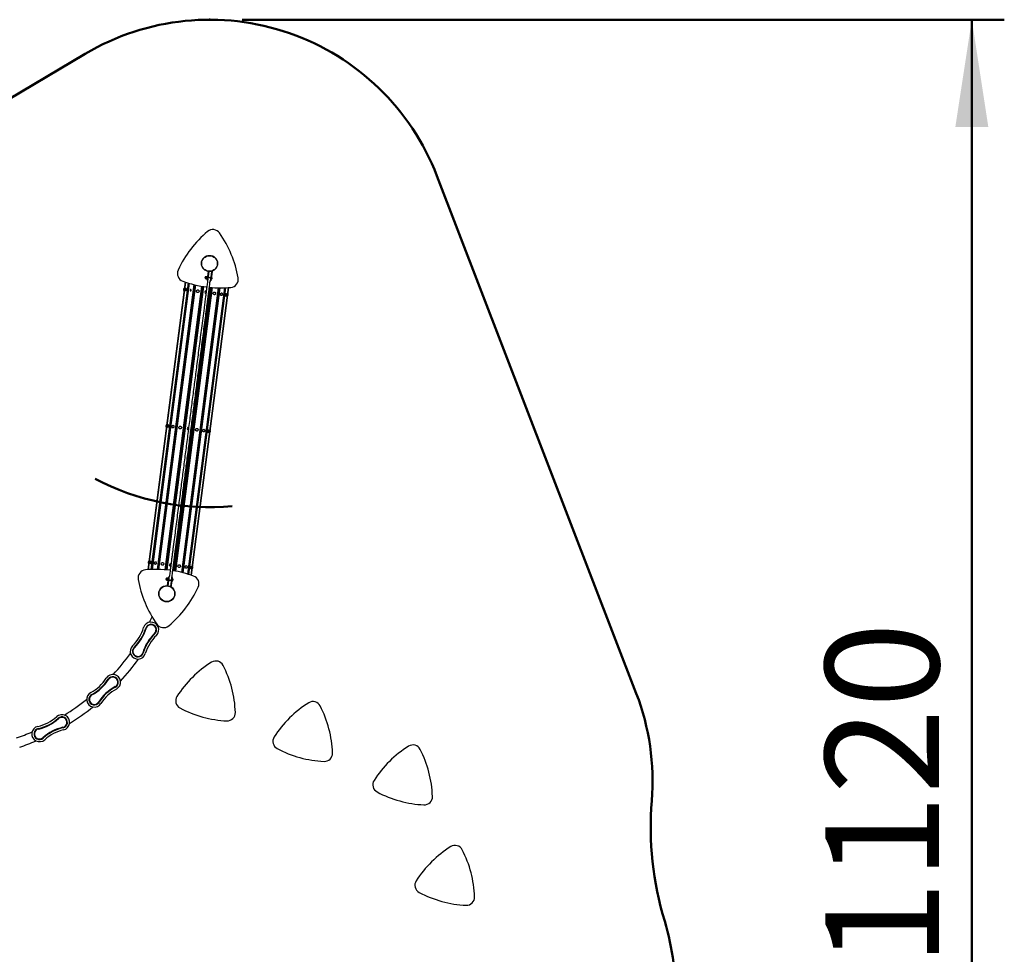
# Model space of a CAD drawing. Units: millimetres. Extents: x 15 to 205, y 5 to 292.
# Drawn here: x 117 to 147, y 158 to 187 of the extents above; entities that cross this region are included whole.
import ezdxf

# ---------------------------------------------------------------- set-up
doc = ezdxf.new("R2010")
doc.units = ezdxf.units.MM
doc.header["$PDSIZE"] = -1
doc.layers.add('TABELKA', color=7, linetype='Continuous', lineweight=50)
doc.styles.add('SLDTEXTSTYLE1', font='TXT', dxfattribs={"width": 0.75})
doc.dimstyles.new('SLDDIMSTYLE0', dxfattribs={"dimtxt": 3.5, "dimasz": 3.302, "dimexe": 0, "dimexo": 0.0625, "dimgap": 0.875, "dimtad": 1, "dimdec": 0, "dimlfac": 200, "dimrnd": 1e-09, "dimzin": 12, "dimdsep": 46, "dimtxsty": 'SLDTEXTSTYLE1', "dimsah": 1, "dimcen": 0.09, "dimadec": 0, "dimazin": 3, "dimtfac": 1, "dimtofl": 0, "dimtmove": 0, "dimatfit": 3, "dimfxl": 0, "dimfrac": 2, "dimtolj": 1, "dimtzin": 12, "dimarcsym": 0})

# ---------------------------------------------------------------- blocks, each defined once
blk = doc.blocks.new('_D')
at = {"layer": 'TABELKA'}
for p, q in [((123.478, 186.667), (146.936, 186.667)), ((145.936, 186.667), (145.936, 130.66)), ((117.722, 130.66), (146.936, 130.66))]:
    blk.add_line(p, q, dxfattribs=at)
for points in [[(145.936, 186.667), (145.428, 183.365), (146.444, 183.365)], [(145.936, 130.66), (146.444, 133.962), (145.428, 133.962)]]:
    blk.add_solid(points, dxfattribs=at)
at = {"layer": 'TABELKA', "insert": (141.424, 157.536), "char_height": 3.5, "attachment_point": 1, "rotation": 90, "style": 'SLDTEXTSTYLE1'}
blk.add_mtext('1120', dxfattribs=at)

msp = doc.modelspace()

# ---------------------------------------------------------------- linework, layer by layer
at = {"color": 7, "linetype": 'Continuous', "lineweight": 25}
for p, q in [((122.4165, 178.7718), (122.4119, 178.7356)), ((122.4358, 178.9208), (122.4165, 178.7718)), ((122.4364, 178.7692), (122.4165, 178.7718)), ((122.4364, 178.7692), (122.4317, 178.733)), ((122.4556, 178.9182), (122.4364, 178.7692)), ((122.5371, 178.9244), (122.5157, 178.759)), ((122.558, 178.9305), (122.5355, 178.7564)), ((121.7237, 178.5994), (120.5793, 169.7482)), ((121.737, 178.5949), (120.5933, 169.7492)), ((121.8449, 178.5607), (120.7063, 169.7549)), ((122.032, 178.5104), (120.9001, 169.7558)), ((122.2713, 178.4624), (121.1437, 169.7414)), ((122.3631, 178.6996), (122.3742, 178.6981)), ((122.3823, 178.7601), (122.3711, 178.7615)), ((122.3823, 178.7601), (122.3742, 178.6981)), ((122.3742, 178.6981), (122.3751, 178.6961)), ((122.3773, 178.6934), (122.4023, 178.6901)), ((122.3782, 178.7007), (122.4033, 178.6975)), ((122.3836, 178.7618), (122.3823, 178.7601)), ((122.3828, 178.736), (122.4078, 178.7328)), ((122.3837, 178.7618), (122.3864, 178.7639)), ((122.3864, 178.7639), (122.4114, 178.7607)), ((122.4041, 178.6756), (122.4009, 178.6506)), ((122.4009, 178.6506), (122.4207, 178.648)), ((122.4109, 178.7281), (122.4041, 178.6758)), ((122.4041, 178.6758), (122.424, 178.6732)), ((122.4041, 178.6758), (122.4041, 178.6756)), ((122.4239, 178.673), (122.4041, 178.6756)), ((122.4051, 178.6922), (122.4065, 178.694)), ((122.4119, 178.7356), (122.4109, 178.7281)), ((122.4307, 178.7255), (122.4109, 178.7281)), ((122.4114, 178.7607), (122.4135, 178.758)), ((122.4317, 178.733), (122.4119, 178.7356)), ((122.4145, 178.7559), (122.4136, 178.758)), ((122.4239, 178.673), (122.4207, 178.648)), ((122.424, 178.6732), (122.4239, 178.673)), ((122.4307, 178.7255), (122.424, 178.6732)), ((122.4277, 178.7025), (122.428, 178.7025)), ((122.4317, 178.733), (122.4307, 178.7255)), ((122.4329, 178.7422), (122.4329, 178.7422)), ((122.5033, 178.6628), (122.5, 178.6377)), ((122.5, 178.6377), (122.5199, 178.6352)), ((122.5101, 178.7152), (122.5033, 178.6629)), ((122.5033, 178.6629), (122.5231, 178.6604)), ((122.5033, 178.6629), (122.5033, 178.6628)), ((122.5231, 178.6602), (122.5033, 178.6628)), ((122.5068, 178.6923), (122.5071, 178.6923)), ((122.511, 178.7228), (122.5101, 178.7152)), ((122.5299, 178.7127), (122.5101, 178.7152)), ((122.5157, 178.759), (122.511, 178.7228)), ((122.5309, 178.7202), (122.511, 178.7228)), ((122.5122, 178.732), (122.5122, 178.732)), ((122.5355, 178.7564), (122.5157, 178.759)), ((122.5231, 178.6602), (122.5199, 178.6352)), ((122.5299, 178.7127), (122.5231, 178.6604)), ((122.5231, 178.6604), (122.5231, 178.6602)), ((122.525, 178.6748), (122.526, 178.6747)), ((122.535, 178.7441), (122.526, 178.6747)), ((122.5309, 178.7202), (122.5299, 178.7127)), ((122.5355, 178.7564), (122.5309, 178.7202)), ((122.535, 178.7441), (122.534, 178.7443)), ((122.5497, 178.6942), (122.5495, 178.6926)), ((122.5496, 178.6942), (122.5497, 178.6945)), ((122.5497, 178.6942), (122.5496, 178.6943)), ((122.5497, 178.6942), (122.5496, 178.6942)), ((122.5512, 178.7063), (122.5497, 178.6945)), ((122.5512, 178.7065), (122.5513, 178.7068)), ((122.5512, 178.7063), (122.5513, 178.7067)), ((122.5512, 178.7063), (122.5512, 178.7065)), ((122.5529, 178.7188), (122.5513, 178.7068)), ((122.5528, 178.719), (122.5529, 178.719)), ((122.5529, 178.7188), (122.5528, 178.719)), ((122.5531, 178.7209), (122.5529, 178.719)), ((122.5529, 178.7188), (122.5529, 178.719)), ((122.5193, 178.4312), (121.3916, 169.7086)), ((121.6291, 169.6594), (122.7615, 178.4183)), ((121.8116, 169.6094), (122.9508, 178.4202)), ((121.9127, 169.577), (123.0569, 178.4259)), ((123.0626, 178.4263), (121.9182, 169.5751)), ((121.1642, 169.4267), (121.1753, 169.4253)), ((121.1833, 169.4873), (121.1722, 169.4887)), ((121.1833, 169.4873), (121.1753, 169.4253)), ((121.1753, 169.4253), (121.1762, 169.4233)), ((121.1784, 169.4206), (121.1763, 169.4233)), ((121.1784, 169.4206), (121.2034, 169.4173)), ((121.182, 169.4485), (121.207, 169.4452)), ((121.1847, 169.489), (121.1833, 169.4873)), ((121.1862, 169.2563), (121.2055, 169.4053)), ((121.1865, 169.4837), (121.2116, 169.4805)), ((121.1875, 169.4911), (121.2125, 169.4879)), ((121.2061, 169.4194), (121.2034, 169.4173)), ((121.2055, 169.4053), (121.2102, 169.4415)), ((121.2055, 169.4053), (121.2253, 169.4027)), ((121.2061, 169.2537), (121.2253, 169.4027)), ((121.2062, 169.4194), (121.2076, 169.4211)), ((121.2102, 169.4415), (121.2112, 169.449)), ((121.2102, 169.4415), (121.23, 169.4389)), ((121.2112, 169.449), (121.2179, 169.5013)), ((121.2112, 169.449), (121.231, 169.4464)), ((121.2156, 169.4831), (121.2147, 169.4851)), ((121.2179, 169.5015), (121.2212, 169.5265)), ((121.2179, 169.5015), (121.2378, 169.4989)), ((121.2179, 169.5013), (121.2179, 169.5015)), ((121.2378, 169.4987), (121.2179, 169.5013)), ((121.241, 169.5239), (121.2212, 169.5265)), ((121.2253, 169.4027), (121.23, 169.4389)), ((121.2288, 169.4297), (121.2288, 169.4297)), ((121.23, 169.4389), (121.231, 169.4464)), ((121.231, 169.4464), (121.2378, 169.4987)), ((121.2342, 169.4694), (121.234, 169.4694)), ((121.2378, 169.4989), (121.241, 169.5239)), ((121.2378, 169.4987), (121.2378, 169.4989)), ((121.2833, 169.2271), (121.3047, 169.3924)), ((121.302, 169.2158), (121.3245, 169.3899)), ((121.3047, 169.3924), (121.3094, 169.4286)), ((121.3047, 169.3924), (121.3245, 169.3899)), ((121.3082, 169.4195), (121.3082, 169.4195)), ((121.3094, 169.4286), (121.3103, 169.4362)), ((121.3094, 169.4286), (121.3292, 169.4261)), ((121.3103, 169.4362), (121.3171, 169.4885)), ((121.3103, 169.4362), (121.3302, 169.4336)), ((121.3133, 169.4591), (121.313, 169.4592)), ((121.3171, 169.4887), (121.3204, 169.5137)), ((121.3171, 169.4887), (121.337, 169.4861)), ((121.3171, 169.4885), (121.3171, 169.4887)), ((121.3369, 169.4859), (121.3171, 169.4885)), ((121.3402, 169.5111), (121.3204, 169.5137)), ((121.3245, 169.3899), (121.3292, 169.4261)), ((121.3261, 169.402), (121.3271, 169.4019)), ((121.3361, 169.4713), (121.3271, 169.4019)), ((121.3292, 169.4261), (121.3302, 169.4336)), ((121.3302, 169.4336), (121.3369, 169.4859)), ((121.3361, 169.4713), (121.3351, 169.4715)), ((121.3369, 169.4859), (121.337, 169.4861)), ((121.337, 169.4861), (121.3402, 169.5111)), ((121.3508, 169.4216), (121.3506, 169.4197)), ((121.3507, 169.4216), (121.3508, 169.4219)), ((121.3508, 169.4216), (121.3507, 169.4216)), ((121.3524, 169.4339), (121.3508, 169.4219)), ((121.3508, 169.4217), (121.3508, 169.4218)), ((121.354, 169.4462), (121.3524, 169.4344)), ((121.3524, 169.434), (121.3524, 169.4344)), ((121.3524, 169.4341), (121.3524, 169.4344)), ((121.3524, 169.4339), (121.3524, 169.4341)), ((121.3539, 169.4464), (121.354, 169.4464)), ((121.354, 169.4462), (121.3539, 169.4464)), ((121.3542, 169.4481), (121.354, 169.4464)), ((121.354, 169.4464), (121.354, 169.4464)), ((120.8968, 167.9891), (120.9097, 168.0146))]:
    msp.add_line(p, q, dxfattribs=at)
at = {"color": 8, "linetype": 'Continuous', "lineweight": 25}
for p, q in [((121.7385, 178.5944), (120.5948, 169.7493)), ((121.8162, 178.5694), (120.6764, 169.7537)), ((121.8416, 178.5616), (120.7029, 169.7547)), ((121.8505, 178.559), (120.7123, 169.7551)), ((121.9952, 178.5194), (120.8622, 169.7565)), ((122.0228, 178.5126), (120.8906, 169.756)), ((122.0441, 178.5076), (120.9125, 169.7555)), ((122.2347, 178.4686), (121.1067, 169.7447)), ((122.2605, 178.4642), (121.1328, 169.7424)), ((122.3711, 178.7615), (122.3631, 178.6996)), ((122.291, 178.4593), (121.1636, 169.7394)), ((122.4994, 178.433), (121.3718, 169.7119)), ((122.5287, 178.4303), (121.4008, 169.707)), ((122.5547, 178.4282), (121.4266, 169.7024)), ((122.7491, 178.4185), (121.617, 169.6624)), ((122.7664, 178.4182), (121.6338, 169.6583)), ((122.7948, 178.4178), (121.6614, 169.6514)), ((122.9448, 178.42), (121.8059, 169.6112)), ((122.9737, 178.4211), (121.8335, 169.6027)), ((123.0553, 178.4258), (121.9113, 169.5775)), ((121.1722, 169.4887), (121.1642, 169.4267))]:
    msp.add_line(p, q, dxfattribs=at)
at = {"color": 7, "linetype": 'Continuous', "lineweight": 25, "flags": 128}
for points in [[(121.7641, 178.3563), (121.7624, 178.3479), (121.7601, 178.3402), (121.7573, 178.3334), (121.7541, 178.3278), (121.7508, 178.3238), (121.7473, 178.3214), (121.7439, 178.3207), (121.7407, 178.3219), (121.7379, 178.3248), (121.7378, 178.325)], [(121.7474, 178.4002), (121.7505, 178.4022), (121.7539, 178.4028), (121.7571, 178.4017), (121.7599, 178.3988), (121.7622, 178.3943), (121.764, 178.3884), (121.7651, 178.3813), (121.7655, 178.3733), (121.7651, 178.3649), (121.7641, 178.3563)], [(121.9, 178.3624), (121.8957, 178.3621), (121.8916, 178.36), (121.8881, 178.3564), (121.8853, 178.3515), (121.8836, 178.3459), (121.8832, 178.3399), (121.884, 178.3342), (121.886, 178.3293), (121.889, 178.3255), (121.8928, 178.3232), (121.897, 178.3227), (121.9012, 178.3239), (121.9051, 178.3268), (121.9083, 178.3311), (121.9105, 178.3364), (121.9116, 178.3422), (121.9114, 178.3481), (121.91, 178.3535), (121.9074, 178.3579), (121.904, 178.361), (121.9, 178.3624)], [(122.1542, 178.3058), (122.1516, 178.2976), (122.1475, 178.2901), (122.1421, 178.2836), (122.1355, 178.2785), (122.1282, 178.275), (122.1203, 178.2731), (122.1123, 178.2731), (122.1045, 178.2748), (122.0973, 178.2783), (122.0909, 178.2833), (122.0856, 178.2897), (122.0817, 178.2972), (122.0793, 178.3054), (122.0786, 178.314), (122.0796, 178.3226), (122.0821, 178.3308), (122.0862, 178.3383), (122.0917, 178.3447), (122.0982, 178.3499), (122.1056, 178.3534), (122.1134, 178.3553), (122.1214, 178.3553), (122.1292, 178.3536), (122.1365, 178.3501), (122.1429, 178.3451), (122.1482, 178.3387), (122.1521, 178.3312), (122.1544, 178.323), (122.1552, 178.3144), (122.1542, 178.3058)], [(122.6666, 178.2396), (122.664, 178.2314), (122.6599, 178.2239), (122.6544, 178.2174), (122.6479, 178.2123), (122.6405, 178.2087), (122.6327, 178.2069), (122.6247, 178.2068), (122.6169, 178.2086), (122.6096, 178.212), (122.6032, 178.2171), (122.598, 178.2235), (122.5941, 178.2309), (122.5917, 178.2391), (122.591, 178.2477), (122.5919, 178.2563), (122.5945, 178.2645), (122.5986, 178.2721), (122.604, 178.2785), (122.6106, 178.2836), (122.6179, 178.2872), (122.6258, 178.289), (122.6338, 178.2891), (122.6416, 178.2873), (122.6489, 178.2839), (122.6553, 178.2788), (122.6605, 178.2724), (122.6644, 178.265), (122.6668, 178.2568), (122.6675, 178.2482), (122.6666, 178.2396)], [(122.8709, 178.2063), (122.8704, 178.2047), (122.867, 178.1971), (122.8626, 178.1905), (122.8574, 178.1852), (122.8517, 178.1814), (122.8456, 178.1794), (122.8394, 178.1791), (122.8335, 178.1806), (122.828, 178.1838), (122.8232, 178.1886), (122.8193, 178.1948), (122.8166, 178.2022), (122.815, 178.2103), (122.8147, 178.2188), (122.8157, 178.2274), (122.8179, 178.2357), (122.8213, 178.2433), (122.8257, 178.2498), (122.8309, 178.2551), (122.8366, 178.2589), (122.8427, 178.261), (122.8489, 178.2613), (122.8548, 178.2598), (122.8603, 178.2565), (122.8651, 178.2517), (122.8689, 178.2455), (122.8717, 178.2382), (122.8733, 178.2301), (122.8735, 178.2272)], [(122.9873, 178.1634), (122.9842, 178.1614), (122.9808, 178.1608), (122.9777, 178.1619), (122.9748, 178.1648), (122.9725, 178.1693), (122.9707, 178.1753), (122.9697, 178.1824), (122.9693, 178.1903), (122.9696, 178.1988), (122.9706, 178.2073), (122.9723, 178.2157), (122.9746, 178.2234), (122.9774, 178.2302), (122.9806, 178.2358), (122.984, 178.2399), (122.9874, 178.2423), (122.9908, 178.2429), (122.994, 178.2418), (122.9968, 178.2389), (122.997, 178.2386)], [(121.2173, 174.1441), (121.2145, 174.1375), (121.2113, 174.1321), (121.2079, 174.1283), (121.2044, 174.1261), (121.2011, 174.1257), (121.1979, 174.1271), (121.1953, 174.1299)], [(121.205, 174.2051), (121.2051, 174.2051), (121.2086, 174.2073), (121.2119, 174.2077), (121.2151, 174.2063), (121.2178, 174.2032), (121.2201, 174.1985), (121.2218, 174.1924), (121.2228, 174.1851), (121.2231, 174.1771), (121.2226, 174.1686), (121.2215, 174.16), (121.2197, 174.1518), (121.2173, 174.1441)], [(121.3773, 174.1234), (121.3728, 174.117), (121.3676, 174.1119), (121.3617, 174.1084), (121.3556, 174.1065), (121.3495, 174.1065), (121.3436, 174.1082), (121.3382, 174.1117), (121.3335, 174.1167), (121.3298, 174.1231), (121.3272, 174.1305), (121.3258, 174.1387), (121.3256, 174.1473), (121.3268, 174.1559), (121.3292, 174.1641), (121.3327, 174.1715), (121.3372, 174.178), (121.3425, 174.1831), (121.3483, 174.1866), (121.3544, 174.1884), (121.3606, 174.1885), (121.3665, 174.1867), (121.3719, 174.1833), (121.3765, 174.1783), (121.3803, 174.1719), (121.3829, 174.1644), (121.3843, 174.1563), (121.3844, 174.1477), (121.3833, 174.1391), (121.3809, 174.1309), (121.3773, 174.1234)], [(121.6045, 174.0941), (121.5989, 174.0878), (121.5922, 174.0829), (121.5848, 174.0795), (121.5769, 174.0779), (121.5689, 174.0781), (121.5611, 174.0801), (121.554, 174.0838), (121.5477, 174.089), (121.5426, 174.0956), (121.5389, 174.1032), (121.5367, 174.1114), (121.5362, 174.1201), (121.5374, 174.1286), (121.5402, 174.1368), (121.5445, 174.1442), (121.5501, 174.1504), (121.5568, 174.1554), (121.5642, 174.1587), (121.5721, 174.1603), (121.5801, 174.1601), (121.5879, 174.1581), (121.595, 174.1544), (121.6013, 174.1492), (121.6064, 174.1426), (121.6101, 174.1351), (121.6122, 174.1268), (121.6127, 174.1182), (121.6116, 174.1096), (121.6088, 174.1015), (121.6045, 174.0941)], [(122.1168, 174.0278), (122.1112, 174.0215), (122.1046, 174.0166), (122.0971, 174.0133), (122.0892, 174.0117), (122.0812, 174.0119), (122.0735, 174.0139), (122.0663, 174.0176), (122.06, 174.0228), (122.0549, 174.0293), (122.0512, 174.0369), (122.0491, 174.0452), (122.0486, 174.0538), (122.0498, 174.0624), (122.0526, 174.0705), (122.0569, 174.0779), (122.0625, 174.0842), (122.0691, 174.0891), (122.0766, 174.0925), (122.0845, 174.0941), (122.0925, 174.0939), (122.1002, 174.0919), (122.1074, 174.0882), (122.1137, 174.0829), (122.1188, 174.0764), (122.1225, 174.0688), (122.1246, 174.0605), (122.1251, 174.0519), (122.1239, 174.0434), (122.1211, 174.0352), (122.1168, 174.0278)], [(122.3241, 174.001), (122.3196, 173.9946), (122.3143, 173.9895), (122.3085, 173.986), (122.3023, 173.9841), (122.2962, 173.9841), (122.2903, 173.9858), (122.2849, 173.9893), (122.2802, 173.9943), (122.2765, 174.0007), (122.2739, 174.0081), (122.2725, 174.0163), (122.2724, 174.0249), (122.2735, 174.0335), (122.2759, 174.0417), (122.2794, 174.0491), (122.2839, 174.0556), (122.2892, 174.0607), (122.295, 174.0642), (122.3012, 174.066), (122.3073, 174.0661), (122.3132, 174.0643), (122.3186, 174.0609), (122.3233, 174.0558), (122.327, 174.0495), (122.3296, 174.042), (122.331, 174.0339), (122.3311, 174.0253), (122.33, 174.0167), (122.3276, 174.0085), (122.3241, 174.001)], [(122.4449, 173.9684), (122.4448, 173.9683), (122.4414, 173.9662), (122.438, 173.9658), (122.4349, 173.9671), (122.4321, 173.9703), (122.4298, 173.975), (122.4282, 173.9811), (122.4272, 173.9883), (122.4269, 173.9964), (122.4273, 174.0048), (122.4284, 174.0134), (122.4302, 174.0217), (122.4326, 174.0293), (122.4354, 174.036), (122.4386, 174.0413), (122.442, 174.0452), (122.4455, 174.0474), (122.4489, 174.0478), (122.452, 174.0464), (122.4546, 174.0435)], [(120.6627, 170.01), (120.6657, 170.012), (120.6691, 170.0127), (120.6723, 170.0115), (120.6751, 170.0086), (120.6774, 170.0041), (120.6792, 169.9982), (120.6803, 169.9911), (120.6807, 169.9831), (120.6803, 169.9747), (120.6793, 169.9661), (120.6776, 169.9577), (120.6753, 169.95), (120.6725, 169.9432), (120.6693, 169.9376), (120.6659, 169.9336), (120.6625, 169.9312), (120.6591, 169.9306), (120.6559, 169.9317), (120.6531, 169.9346), (120.6529, 169.9349)], [(120.7898, 169.9755), (120.7942, 169.9821), (120.7994, 169.9874), (120.8051, 169.9912), (120.8112, 169.9932), (120.8174, 169.9935), (120.8233, 169.992), (120.8288, 169.9887), (120.8336, 169.9839), (120.8375, 169.9777), (120.8402, 169.9704), (120.8418, 169.9623), (120.8421, 169.9537), (120.8411, 169.9451), (120.8388, 169.9369), (120.8355, 169.9293), (120.8311, 169.9227), (120.8259, 169.9174), (120.8201, 169.9137), (120.814, 169.9116), (120.8079, 169.9113), (120.8019, 169.9128), (120.7964, 169.9161), (120.7917, 169.9209), (120.7878, 169.9271), (120.785, 169.9344), (120.7835, 169.9425), (120.7832, 169.9511), (120.7842, 169.9597), (120.7864, 169.9679), (120.7898, 169.9755)], [(121.0015, 169.9482), (121.0069, 169.9546), (121.0135, 169.9597), (121.0208, 169.9633), (121.0287, 169.9651), (121.0367, 169.9652), (121.0445, 169.9634), (121.0518, 169.9599), (121.0582, 169.9549), (121.0634, 169.9485), (121.0673, 169.941), (121.0697, 169.9328), (121.0704, 169.9242), (121.0694, 169.9156), (121.0668, 169.9074), (121.0627, 169.8999), (121.0573, 169.8934), (121.0507, 169.8883), (121.0434, 169.8848), (121.0355, 169.883), (121.0275, 169.8829), (121.0197, 169.8847), (121.0124, 169.8882), (121.006, 169.8932), (121.0008, 169.8996), (120.9969, 169.9071), (120.9945, 169.9153), (120.9938, 169.9238), (120.9948, 169.9324), (120.9974, 169.9407), (121.0015, 169.9482)], [(121.5138, 169.8819), (121.5193, 169.8884), (121.5258, 169.8935), (121.5332, 169.897), (121.541, 169.8989), (121.5491, 169.8989), (121.5569, 169.8972), (121.5641, 169.8937), (121.5705, 169.8886), (121.5758, 169.8822), (121.5797, 169.8748), (121.582, 169.8666), (121.5827, 169.858), (121.5818, 169.8494), (121.5792, 169.8412), (121.5751, 169.8337), (121.5696, 169.8272), (121.5631, 169.8221), (121.5557, 169.8185), (121.5479, 169.8167), (121.5399, 169.8167), (121.5321, 169.8184), (121.5248, 169.8219), (121.5184, 169.827), (121.5131, 169.8333), (121.5092, 169.8408), (121.5069, 169.849), (121.5062, 169.8576), (121.5071, 169.8662), (121.5097, 169.8744), (121.5138, 169.8819)], [(121.7365, 169.8531), (121.7409, 169.8597), (121.7461, 169.865), (121.7519, 169.8688), (121.758, 169.8708), (121.7641, 169.8711), (121.7701, 169.8696), (121.7755, 169.8663), (121.7803, 169.8615), (121.7842, 169.8553), (121.7869, 169.848), (121.7885, 169.8399), (121.7888, 169.8313), (121.7878, 169.8227), (121.7856, 169.8145), (121.7822, 169.8069), (121.7778, 169.8003), (121.7726, 169.795), (121.7668, 169.7912), (121.7607, 169.7892), (121.7546, 169.7889), (121.7486, 169.7904), (121.7432, 169.7937), (121.7384, 169.7985), (121.7345, 169.8047), (121.7318, 169.812), (121.7302, 169.8201), (121.7299, 169.8287), (121.7309, 169.8373), (121.7331, 169.8455), (121.7365, 169.8531)], [(121.9025, 169.7733), (121.8994, 169.7713), (121.896, 169.7706), (121.8929, 169.7718), (121.89, 169.7747), (121.8877, 169.7792), (121.8859, 169.7851), (121.8849, 169.7922), (121.8845, 169.8002), (121.8848, 169.8087), (121.8859, 169.8172), (121.8876, 169.8256), (121.8899, 169.8333)], [(121.8899, 169.8333), (121.8927, 169.8401), (121.8958, 169.8457), (121.8992, 169.8497), (121.9027, 169.8521), (121.9061, 169.8528), (121.9092, 169.8516), (121.912, 169.8487), (121.9122, 169.8485)]]:
    msp.add_lwpolyline(points, dxfattribs=at)
at = {"color": 7, "linetype": 'Continuous', "lineweight": 25}
for centre, radius in [((122.4777, 179.1672), 0.25), ((122.4777, 179.1672), 0.24), ((121.1641, 169.0073), 0.25), ((121.1641, 169.0073), 0.24)]:
    msp.add_circle(centre, radius, dxfattribs=at)
for centre, radius, start, end in [((124.6085, 177.5401), 3.4083, 129.95148, 155.31433), ((122.5804, 179.9612), 0.25, 35.31433, 129.95148), ((120.0032, 178.1355), 3.4083, 9.95148, 35.31433), ((121.7388, 178.8591), 0.25, 155.31433, 249.95148), ((122.8215, 181.8261), 3.4083, 249.95148, 262.80112), ((122.3671, 178.7306), 0.0313, 172.72115, 262.63291), ((122.3671, 178.7306), 0.0312, 82.63291, 172.72115), ((122.5154, 178.713), 0.0397, 285.44914, 328.99229), ((122.515, 178.7098), 0.0397, 16.27353, 59.81667), ((123.114, 178.6813), 0.25, 275.31433, 9.95148), ((121.7376, 178.3675), 0.063, 176.49321, 219.01469), ((121.7365, 178.3591), 0.063, 126.25113, 168.7726), ((122.3739, 178.281), 0.0414, 83.52007, 261.81123), ((122.8215, 181.8261), 3.4083, 264.14628, 275.31433), ((122.9902, 178.2056), 0.063, 306.25113, 348.7726), ((122.9891, 178.1971), 0.063, 356.49321, 39.01469), ((121.1952, 174.1724), 0.063, 176.49321, 219.01469), ((121.1941, 174.164), 0.063, 126.25113, 168.7726), ((121.8315, 174.0859), 0.0414, 83.48487, 261.78795), ((122.4478, 174.0105), 0.063, 306.25113, 348.7726), ((122.4467, 174.0021), 0.063, 356.49321, 39.01469), ((120.6528, 169.9774), 0.063, 176.49321, 219.01469), ((120.6517, 169.9689), 0.063, 126.25113, 168.7726), ((120.5278, 169.4932), 0.25, 95.31433, 189.95148), ((120.8204, 166.3484), 3.4083, 82.46483, 95.31433), ((121.2891, 169.8908), 0.0414, 143.70297, 261.76139), ((121.2891, 169.8908), 0.0414, 83.55091, 143.70297), ((120.8204, 166.3484), 3.4083, 69.95148, 81.11938), ((121.9054, 169.8154), 0.063, 306.25113, 348.7726), ((121.9043, 169.807), 0.063, 356.49321, 39.01469), ((123.6386, 170.039), 3.4083, 189.95148, 215.31433), ((121.1682, 169.4577), 0.0313, 172.72115, 262.63291), ((121.1682, 169.4577), 0.0313, 82.63291, 172.72115), ((121.3165, 169.4402), 0.0397, 285.44914, 328.99229), ((121.3161, 169.437), 0.0398, 16.27353, 59.81667), ((121.9031, 169.3154), 0.25, 335.31433, 69.95148), ((119.0334, 170.6344), 3.4083, 309.95148, 335.31433), ((114.2042, 171.3906), 7.2059, 333.08747, 334.54977), ((119.211, 168.3373), 1.2945, 313.97214, 343.27562), ((119.211, 168.3373), 1.362, 313.97214, 343.27562), ((119.211, 168.3373), 1.377, 313.97214, 343.27562), ((120.6781, 167.8965), 0.2375, 313.97214, 163.27562), ((120.6781, 167.8965), 0.17, 313.97214, 163.27562), ((120.6781, 167.8965), 0.155, 313.97214, 163.27562), ((121.0615, 168.2133), 0.25, 215.31433, 309.95148), ((121.7418, 166.794), 1.377, 133.97214, 163.27562), ((121.7418, 166.794), 1.362, 133.97214, 163.27562), ((121.7418, 166.794), 1.2945, 133.97214, 163.27562), ((120.2746, 167.2348), 0.2375, 133.97214, 343.27562), ((120.2746, 167.2348), 0.17, 133.97214, 343.27562), ((120.2746, 167.2348), 0.155, 133.97214, 343.27562), ((114.2042, 171.3906), 7.2059, 317.49707, 324.16029), ((114.2042, 171.3906), 7.5074, 317.46777, 324.18959), ((124.3451, 164.008), 3.4083, 121.96505, 147.3279), ((122.6731, 166.6875), 0.25, 27.3279, 121.96505), ((119.8672, 165.2375), 3.4083, 1.96505, 27.3279), ((118.2062, 167.1041), 1.2945, 298.38174, 327.68522), ((118.2062, 167.1041), 1.362, 298.38174, 327.68522), ((118.2062, 167.1041), 1.377, 298.38174, 327.68522), ((119.5009, 166.2851), 0.2375, 298.38174, 147.68522), ((119.5009, 166.2851), 0.17, 298.38174, 147.68522), ((119.5009, 166.2851), 0.155, 298.38174, 147.68522), ((120.2291, 164.9373), 1.377, 118.38174, 147.68522), ((120.2291, 164.9373), 1.362, 118.38174, 147.68522), ((120.2291, 164.9373), 1.2945, 118.38174, 147.68522), ((114.2042, 171.3906), 7.2059, 301.90667, 308.56988), ((118.9344, 165.7563), 0.2375, 118.38174, 327.68522), ((118.9344, 165.7563), 0.17, 118.38174, 327.68522), ((118.9344, 165.7563), 0.155, 118.38174, 327.68522), ((121.6865, 165.713), 0.25, 147.3279, 241.96505), ((114.2042, 171.3906), 7.5074, 301.87737, 308.59918), ((123.1709, 168.5007), 3.4083, 241.96505, 267.3279), ((127.3345, 162.7603), 3.4083, 121.96505, 147.3279), ((125.6625, 165.4397), 0.25, 27.3279, 121.96505), ((122.8566, 163.9898), 3.4083, 1.96505, 27.3279), ((116.9069, 166.1862), 1.2945, 282.79133, 312.09481), ((116.9069, 166.1862), 1.362, 282.79133, 312.09481), ((116.9069, 166.1862), 1.377, 282.79133, 312.09481), ((117.9339, 165.0495), 0.2375, 282.79133, 132.09481), ((117.9339, 165.0495), 0.17, 282.79133, 132.09481), ((117.9339, 165.0495), 0.155, 282.79133, 132.09481), ((123.0237, 165.3458), 0.25, 267.3279, 1.96505), ((117.2461, 164.6923), 0.2375, 102.79133, 312.09481), ((117.2461, 164.6923), 0.17, 102.79133, 312.09481), ((117.2461, 164.6923), 0.155, 102.79133, 312.09481), ((118.273, 163.5555), 1.377, 102.79133, 132.09481), ((118.273, 163.5555), 1.362, 102.79133, 132.09481), ((114.2042, 171.3906), 7.2059, 288.90314, 292.97948), ((118.273, 163.5555), 1.2945, 102.79133, 132.09481), ((124.6759, 164.4653), 0.25, 147.3279, 241.96505), ((114.2042, 171.3906), 7.5074, 288.90314, 293.00878), ((126.1604, 167.253), 3.4083, 241.96505, 267.3279), ((130.4101, 161.4253), 3.4083, 121.96505, 147.3279), ((128.7381, 164.1047), 0.25, 27.3279, 121.96505), ((126.0131, 164.0981), 0.25, 267.3279, 1.96505), ((125.9322, 162.6548), 3.4083, 1.96505, 27.3279), ((127.7515, 163.1302), 0.25, 147.3279, 241.96505), ((129.236, 165.918), 3.4083, 241.96505, 267.3279), ((129.0887, 162.7631), 0.25, 267.3279, 1.96505), ((131.7061, 158.3345), 3.4083, 121.96505, 147.3279), ((130.034, 161.0139), 0.25, 27.3279, 121.96505), ((127.2282, 159.564), 3.4083, 1.96505, 27.3279), ((129.0475, 160.0394), 0.25, 147.3279, 241.96505), ((130.5319, 162.8272), 3.4083, 241.96505, 267.3279), ((130.3847, 159.6723), 0.25, 267.3279, 1.96505)]:
    msp.add_arc(centre, radius, start, end, dxfattribs=at)
for points, knots in [([(122.4205, 178.6468), (122.4178, 178.6253), (122.4118, 178.579), (122.4029, 178.5102), (122.3941, 178.4425), (122.3862, 178.3813), (122.3796, 178.3298), (122.3741, 178.2873), (122.3696, 178.2527), (122.3655, 178.2208), (122.3615, 178.1903), (122.3576, 178.1598), (122.3477, 178.0834), (122.3317, 177.96), (122.3039, 177.7448), (122.2701, 177.4835), (122.2201, 177.0968), (122.1597, 176.6295), (122.0914, 176.1011), (122.0256, 175.592), (121.9622, 175.1022), (121.8989, 174.6124), (121.8352, 174.1195), (121.7711, 173.6237), (121.7066, 173.1249), (121.6421, 172.6262), (121.5777, 172.1278), (121.5111, 171.613), (121.4425, 171.0819), (121.3923, 170.6942), (121.3628, 170.4661), (121.354, 170.3975), (121.3452, 170.3298), (121.3367, 170.2638), (121.3285, 170.2004), (121.3206, 170.1391), (121.3138, 170.0871), (121.308, 170.0418), (121.3027, 170.0008), (121.2967, 169.9546), (121.29, 169.903), (121.2827, 169.8462), (121.2748, 169.7854), (121.2665, 169.7209), (121.2577, 169.6528), (121.2492, 169.587), (121.2436, 169.544), (121.2412, 169.5251)], [0, 0, 0, 0, 0.00710523, 0.01526396, 0.02270962, 0.02944222, 0.03546174, 0.03969113, 0.04348031, 0.04686771, 0.05019658, 0.05354819, 0.05692253, 0.0753866, 0.0942157, 0.12784121, 0.16146673, 0.22151203, 0.28155733, 0.33516927, 0.38878121, 0.44239315, 0.4960051, 0.5505918, 0.60517849, 0.65976518, 0.71435188, 0.76893858, 0.82898387, 0.88902917, 0.89657777, 0.90412637, 0.91163156, 0.91888306, 0.92585304, 0.93254152, 0.9390772, 0.94299587, 0.94749656, 0.95257925, 0.95824396, 0.96449069, 0.97131943, 0.97829103, 0.98578003, 0.99378643, 1, 1, 1, 1]), ([(121.3205, 169.5149), (121.3233, 169.5364), (121.3293, 169.5826), (121.3382, 169.6515), (121.3469, 169.7192), (121.3548, 169.7804), (121.3615, 169.8319), (121.367, 169.8744), (121.3715, 169.909), (121.3756, 169.9409), (121.3795, 169.9714), (121.3835, 170.0019), (121.3934, 170.0783), (121.4093, 170.2017), (121.4371, 170.4169), (121.4709, 170.6782), (121.5209, 171.0649), (121.5813, 171.5322), (121.6497, 172.0606), (121.7155, 172.5697), (121.7788, 173.0594), (121.8421, 173.5493), (121.9059, 174.0422), (121.97, 174.538), (122.0345, 175.0368), (122.0989, 175.5354), (122.1634, 176.0339), (122.2299, 176.5487), (122.2986, 177.0798), (122.3487, 177.4675), (122.3782, 177.6956), (122.3871, 177.7642), (122.3958, 177.8319), (122.4044, 177.8978), (122.4126, 177.9613), (122.4205, 178.0226), (122.4272, 178.0746), (122.4331, 178.1199), (122.4384, 178.1609), (122.4444, 178.2071), (122.451, 178.2586), (122.4584, 178.3155), (122.4662, 178.3762), (122.4746, 178.4408), (122.4834, 178.5089), (122.4919, 178.5747), (122.4974, 178.6177), (122.4999, 178.6366)], [0, 0, 0, 0, 0.0071052, 0.015264, 0.0227096, 0.0294422, 0.0354617, 0.0396911, 0.0434803, 0.0468677, 0.0501966, 0.0535482, 0.0569225, 0.0753866, 0.0942157, 0.1278412, 0.1614667, 0.221512, 0.2815573, 0.3351693, 0.3887812, 0.4423932, 0.4960051, 0.5505918, 0.6051785, 0.6597652, 0.7143519, 0.7689386, 0.8289839, 0.8890292, 0.8965778, 0.9041264, 0.9116316, 0.9188831, 0.925853, 0.9325415, 0.9390772, 0.9429959, 0.9474966, 0.9525793, 0.958244, 0.9644907, 0.9713194, 0.978291, 0.98578, 0.9937864, 1, 1, 1, 1]), ([(122.3782, 178.7007), (122.377, 178.7), (122.3741, 178.6982), (122.375, 178.6955), (122.3769, 178.6937), (122.3773, 178.6934)], [0, 0, 0, 0, 0.364557, 0.8689589, 1, 1, 1, 1]), ([(122.3828, 178.736), (122.3816, 178.733), (122.3791, 178.7271), (122.3766, 178.7152), (122.3776, 178.7063), (122.3782, 178.7007)], [0, 0, 0, 0, 0.2648623, 0.535468, 1, 1, 1, 1]), ([(122.3864, 178.7639), (122.3853, 178.7616), (122.383, 178.7569), (122.3808, 178.7475), (122.382, 178.7405), (122.3828, 178.736)], [0, 0, 0, 0, 0.26486233, 0.53546796, 1, 1, 1, 1]), ([(122.4023, 178.6901), (122.4028, 178.6904), (122.4051, 178.6916), (122.4066, 178.694), (122.4043, 178.6965), (122.4033, 178.6975)], [0, 0, 0, 0, 0.13104106, 0.63544302, 1, 1, 1, 1]), ([(122.4033, 178.6975), (122.4045, 178.7004), (122.407, 178.7064), (122.4094, 178.7183), (122.4085, 178.7272), (122.4078, 178.7328)], [0, 0, 0, 0, 0.2648623, 0.535468, 1, 1, 1, 1]), ([(122.4078, 178.7328), (122.409, 178.7351), (122.4113, 178.7398), (122.4134, 178.7491), (122.4122, 178.7562), (122.4114, 178.7607)], [0, 0, 0, 0, 0.26486233, 0.53546796, 1, 1, 1, 1]), ([(122.4335, 178.7472), (122.4335, 178.7472), (122.4335, 178.7469), (122.435, 178.7462), (122.4416, 178.7447), (122.4518, 178.7429), (122.4644, 178.741), (122.4779, 178.7393), (122.4909, 178.7378), (122.5019, 178.7368), (122.5097, 178.7364), (122.5125, 178.7366), (122.5128, 178.7368), (122.5129, 178.7369), (122.5129, 178.7369)], [0, 0, 0, 0, 0.0021938, 0.1097534, 0.2173153, 0.3248072, 0.4321542, 0.5393674, 0.6465167, 0.7536995, 0.8611507, 0.9685982, 0.9978062, 1, 1, 1, 1]), ([(121.7471, 178.3998), (121.747, 178.3997), (121.7448, 178.398), (121.7412, 178.394), (121.7366, 178.3881), (121.733, 178.3817), (121.7302, 178.3752), (121.7282, 178.3681), (121.7273, 178.3604), (121.7275, 178.3523), (121.7289, 178.3443), (121.7314, 178.3365), (121.7344, 178.3301), (121.7368, 178.3266), (121.7377, 178.3254)], [0, 0, 0, 0, 0.0065581, 0.1018447, 0.1933593, 0.2813553, 0.3668305, 0.4529923, 0.5481543, 0.6480524, 0.7450939, 0.8438698, 0.9470273, 1, 1, 1, 1]), ([(122.8709, 178.2064), (122.871, 178.2069), (122.8719, 178.209), (122.8723, 178.2112), (122.8726, 178.213)], [0, 0, 0, 0, 0.2100745, 1, 1, 1, 1]), ([(122.8726, 178.213), (122.8731, 178.216), (122.8739, 178.2207), (122.8735, 178.2254), (122.8733, 178.2271)], [0, 0, 0, 0, 0.6315988, 1, 1, 1, 1]), ([(122.9875, 178.1637), (122.9876, 178.1638), (122.9898, 178.1654), (122.9933, 178.1693), (122.9979, 178.1753), (123.0016, 178.1816), (123.0044, 178.1882), (123.0059, 178.1935), (123.0065, 178.1966), (123.0066, 178.1975)], [0, 0, 0, 0, 0.0069344, 0.2056984, 0.3965989, 0.5801286, 0.7582479, 0.9373164, 1, 1, 1, 1]), ([(123.0066, 178.1975), (123.0069, 178.1995), (123.0075, 178.2042), (123.0072, 178.2117), (123.0058, 178.2197), (123.0031, 178.2275), (123.0002, 178.2338), (122.9979, 178.2371), (122.9971, 178.2381)], [0, 0, 0, 0, 0.14292896, 0.33536001, 0.52191018, 0.71245165, 0.91140582, 1, 1, 1, 1]), ([(121.2047, 174.2047), (121.2032, 174.2033), (121.1997, 174.2001), (121.1953, 174.1945), (121.1914, 174.1883), (121.1884, 174.1818), (121.1863, 174.1749), (121.185, 174.1673), (121.1849, 174.1594), (121.186, 174.1513), (121.1883, 174.1435), (121.1912, 174.1364), (121.194, 174.1322), (121.1952, 174.1304)], [0, 0, 0, 0, 0.0775515, 0.170219, 0.2592568, 0.3453865, 0.4310457, 0.5228813, 0.6226951, 0.720832, 0.8187913, 0.9210711, 1, 1, 1, 1]), ([(122.4452, 173.9688), (122.4465, 173.97), (122.4498, 173.9728), (122.4541, 173.9781), (122.4581, 173.9843), (122.4604, 173.9892), (122.4615, 173.992), (122.4617, 173.9926)], [0, 0, 0, 0, 0.1821356, 0.4433672, 0.6943065, 0.936647, 1, 1, 1, 1]), ([(122.4617, 173.9926), (122.4624, 173.9949), (122.4639, 173.9996), (122.465, 174.0073), (122.4649, 174.0153), (122.4637, 174.0233), (122.4612, 174.0312), (122.4583, 174.0378), (122.4557, 174.0416), (122.4548, 174.043)], [0, 0, 0, 0, 0.1356926, 0.2811587, 0.4367107, 0.5883894, 0.7415293, 0.901492, 1, 1, 1, 1]), ([(120.6456, 169.9851), (120.6449, 169.9828), (120.6435, 169.9781), (120.6425, 169.9704), (120.6427, 169.9624), (120.644, 169.9544), (120.6466, 169.9466), (120.6495, 169.9401), (120.6519, 169.9366), (120.6528, 169.9353)], [0, 0, 0, 0, 0.134527, 0.2842582, 0.4420387, 0.5954342, 0.7512519, 0.9139951, 1, 1, 1, 1]), ([(120.6623, 170.0097), (120.6607, 170.0081), (120.6572, 170.0049), (120.6528, 169.9992), (120.6486, 169.9926), (120.6467, 169.9877), (120.6456, 169.9851)], [0, 0, 0, 0, 0.2222754, 0.4752636, 0.7183616, 1, 1, 1, 1]), ([(121.9029, 169.7737), (121.9048, 169.7754), (121.9085, 169.779), (121.913, 169.785), (121.9167, 169.7913), (121.9196, 169.7978), (121.9216, 169.8048), (121.9226, 169.8125), (121.9225, 169.8205), (121.9212, 169.8285), (121.9187, 169.8364), (121.9158, 169.843), (121.9132, 169.8467), (121.9123, 169.848)], [0, 0, 0, 0, 0.0941156, 0.1860705, 0.2744672, 0.360218, 0.4462984, 0.5405202, 0.6405901, 0.7380168, 0.8366619, 0.9396997, 1, 1, 1, 1]), ([(121.182, 169.4485), (121.1808, 169.4462), (121.1785, 169.4415), (121.1764, 169.4321), (121.1776, 169.425), (121.1784, 169.4206)], [0, 0, 0, 0, 0.2648623, 0.535468, 1, 1, 1, 1]), ([(121.1865, 169.4837), (121.1853, 169.4808), (121.1828, 169.4748), (121.1804, 169.4629), (121.1814, 169.4541), (121.182, 169.4485)], [0, 0, 0, 0, 0.2648623, 0.535468, 1, 1, 1, 1]), ([(121.1875, 169.4911), (121.187, 169.4908), (121.1847, 169.4896), (121.1832, 169.4872), (121.1856, 169.4848), (121.1865, 169.4837)], [0, 0, 0, 0, 0.1310411, 0.635443, 1, 1, 1, 1]), ([(121.2034, 169.4173), (121.2045, 169.4196), (121.2068, 169.4243), (121.209, 169.4337), (121.2078, 169.4408), (121.207, 169.4452)], [0, 0, 0, 0, 0.2648623, 0.535468, 1, 1, 1, 1]), ([(121.207, 169.4452), (121.2082, 169.4482), (121.2107, 169.4542), (121.2132, 169.466), (121.2122, 169.4749), (121.2116, 169.4805)], [0, 0, 0, 0, 0.2648623, 0.535468, 1, 1, 1, 1]), ([(121.2116, 169.4805), (121.2128, 169.4813), (121.2157, 169.483), (121.2148, 169.4857), (121.2129, 169.4875), (121.2125, 169.4879)], [0, 0, 0, 0, 0.364557, 0.8689589, 1, 1, 1, 1]), ([(121.2282, 169.4248), (121.2282, 169.4248), (121.2282, 169.425), (121.2299, 169.4253), (121.2367, 169.4251), (121.2469, 169.4242), (121.2596, 169.4228), (121.2731, 169.4211), (121.2861, 169.4192), (121.297, 169.4174), (121.3046, 169.4158), (121.3073, 169.4149), (121.3075, 169.4146), (121.3075, 169.4145), (121.3075, 169.4145)], [0, 0, 0, 0, 0.0021938, 0.1097534, 0.2173153, 0.3248072, 0.4321542, 0.5393674, 0.6465167, 0.7536995, 0.8611507, 0.9685982, 0.9978062, 1, 1, 1, 1])]:
    msp.add_open_spline(points, degree=3, knots=knots, dxfattribs=at)
at = {"layer": 'TABELKA'}
for p, q in [((96.9783, 172.7792), (118.6553, 185.62)), ((129.4762, 181.8637), (135.6108, 165.9419))]:
    msp.add_line(p, q, dxfattribs=at)
for centre, radius, start, end in [((122.4777, 179.1672), 7.5, 21.07131, 120.64124), ((122.4777, 179.1672), 7.5, 241.98967, 275.3607), ((128.6123, 163.2454), 7.5, 355.37053, 21.07131), ((146.0552, 161.833), 10, 175.37053, 196.84027), ((129.3057, 156.7631), 7.5, 356.86032, 16.84027)]:
    msp.add_arc(centre, radius, start, end, dxfattribs=at)
msp.add_point((122.4777, 186.6672), dxfattribs=at)

# ---------------------------------------------------------------- dimensions: what is measured, and where the dimension line sits
dim = msp.add_linear_dim(base=(145.93561, 130.65969), p1=(122.47774, 186.66722), p2=(116.72245, 130.65969), angle=90, dimstyle='SLDDIMSTYLE0', dxfattribs=at)
dim.commit()
dim.dimension.update_dxf_attribs({"geometry": '_D', "text_midpoint": (145.93561, 162.70857), "dimtype": 160})

doc.saveas('drawing.dxf')
